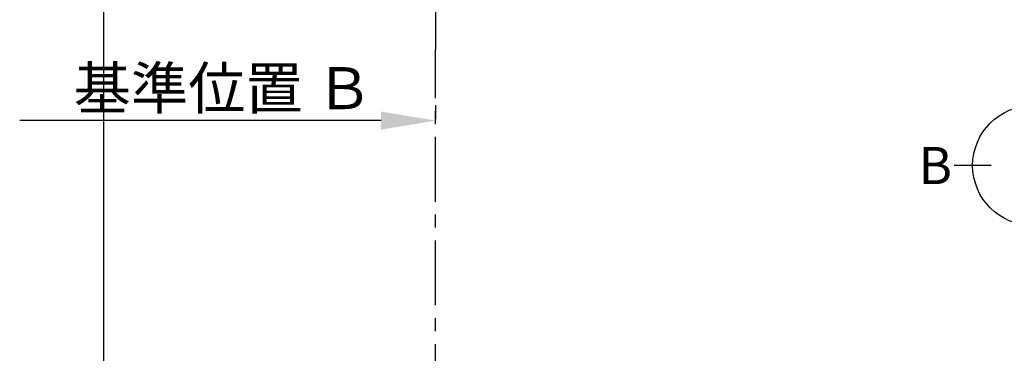
# Model space of a CAD drawing. Extents: x 0 to 26473, y -25 to 8845.
# Drawn here: x 981 to 2882, y 5192 to 5836 of the extents above; entities that cross this region are included whole.
import ezdxf

# ---------------------------------------------------------------- set-up
doc = ezdxf.new("R2010")
doc.units = 0
doc.header["$LTSCALE"] = 50
doc.header["$MEASUREMENT"] = 0
doc.linetypes.add('CENTER', pattern=[2, 1.25, -0.25, 0.25, -0.25])
doc.layers.get('0').update_dxf_attribs({"linetype": 'CONTINUOUS'})
doc.layers.get('DEFPOINTS').update_dxf_attribs({"color": 146, "linetype": 'CONTINUOUS'})
doc.layers.add('111-壁仕上', color=3, linetype='CONTINUOUS')
doc.layers.add('166-寸法B', color=11, linetype='CONTINUOUS')
doc.styles.add('KH001', font='txt')
doc.dimstyles.new('KH1xx030', dxfattribs={"dimscale": 30, "dimtxt": 2, "dimasz": 0.6, "dimexe": 0.3, "dimexo": 1.2, "dimgap": 0.5, "dimtad": 3, "dimdec": 1, "dimdsep": 46, "dimlunit": 6, "dimtxsty": 'KH001', "dimblk": 'DOT', "dimcen": 1, "dimdle": 1, "dimclrd": 256, "dimclre": 256, "dimclrt": 256, "dimadec": 0, "dimazin": 0, "dimtfac": 1, "dimtdec": 1, "dimtix": 1, "dimtmove": 2, "dimatfit": 3, "dimldrblk": 'CLOSEDBLANK', "dimfxl": 1, "dimtolj": 1, "dimtzin": 0, "dimlwd": -1, "dimlwe": -1, "dimarcsym": 0})

# ---------------------------------------------------------------- blocks, each defined once
blk = doc.blocks.new('*D41')
at = {"layer": '166-寸法B', "transparency": 16777216}
for p, q in [((1783.3, 5671.4), (1783.3, 5644.4)), ((1678.3, 5641.4), (980.6, 5641.4))]:
    blk.add_line(p, q, dxfattribs=at)
blk.add_solid([(1678.3, 5623.9), (1678.3, 5658.9), (1783.3, 5641.4)], dxfattribs=at)
at = {"layer": 'DEFPOINTS', "color": 0, "transparency": 16777216}
for p in [(989.6, 5641.4), (1783.3, 5641.4), (989.6, 5553.8)]:
    blk.add_point(p, dxfattribs=at)
at = {"layer": '166-寸法B', "transparency": 16777216, "insert": (1373.6, 5703.9), "char_height": 81, "attachment_point": 5, "style": 'KH001'}
blk.add_mtext('\\A1;基準位置 Ｂ', dxfattribs=at)
blk = doc.blocks.new('_ClosedBlank')
at = {"color": 0, "linetype": 'ByBlock', "lineweight": -2}
for p, q in [((-1, 0.167), (0, 0)), ((-1, 0.167), (-1, -0.167)), ((0, 0), (-1, -0.167))]:
    blk.add_line(p, q, dxfattribs=at)
blk = doc.blocks.new('_None')

msp = doc.modelspace()

# ---------------------------------------------------------------- linework, layer by layer
at = {"layer": '111-壁仕上', "ltscale": 2}
msp.add_line((1783.25, 7009.94), (1783.25, 5778.53), dxfattribs=at)
at = {"layer": '111-壁仕上', "color": 253, "linetype": 'CENTER', "ltscale": 2}
msp.add_line((1783.25, 4484.76), (1783.25, 5778.53), dxfattribs=at)
at = {"layer": '166-寸法B'}
msp.add_line((2856.44, 5554.67), (2784.44, 5554.67), dxfattribs=at)
msp.add_circle((2936.11, 5554.67), 115.68, dxfattribs=at)
at = {"layer": 'DEFPOINTS'}
msp.add_line((1143.06, 923.57), (1143.06, 8279.8), dxfattribs=at)

# ---------------------------------------------------------------- texts
at = {"layer": '166-寸法B', "insert": (2748.35, 5554.67), "char_height": 72, "attachment_point": 5, "style": 'KH001'}
msp.add_mtext('{\\fArial|b0|i0|c0|p32;B}', dxfattribs=at)

# ---------------------------------------------------------------- dimensions: what is measured, and where the dimension line sits
at = {"layer": '166-寸法B'}
dim = msp.add_linear_dim(base=(989.62, 5641.43), p1=(1783.25, 5641.43), p2=(989.62, 5553.82), text='基準位置 Ｂ', dimstyle='KH1xx030', override={"dimtxt": 2.7, "dimasz": 3.5, "dimexe": 0.1, "dimexo": 1, "dimblk2": 'None', "dimsah": 1, "dimdle": 0.3, "dimse2": 1}, dxfattribs=at)
dim.commit()
dim.dimension.update_dxf_attribs({"geometry": '*D41', "text_midpoint": (1373.62, 5703.92), "dimtype": 128})

doc.saveas('drawing.dxf')
